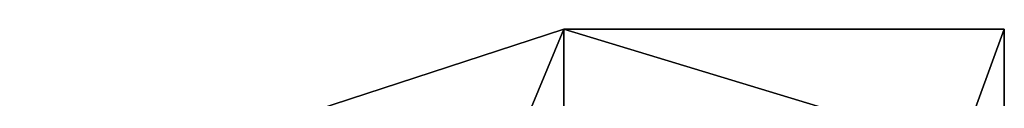
# Model space of a CAD drawing. Units: metres. Extents: x -0.78 to 1.22, y -2.87 to 2.8.
# Drawn here: x -0.72 to -0.63, y 1.89 to 1.9 of the extents above; entities that cross this region are included whole.
import ezdxf

# ---------------------------------------------------------------- set-up
doc = ezdxf.new("R2010")
doc.units = ezdxf.units.M

msp = doc.modelspace()

# ---------------------------------------------------------------- linework, layer by layer
for points in [[(-0.666655, 1.888919, 2.366165), (-0.666655, 1.90111, 2.274758), (-0.716234, 1.884909, 2.274759)], [(-0.666655, 1.90111, 2.274758), (-0.666655, 1.90111, 2.217852), (-0.716234, 1.884909, 2.217853)], [(-0.666655, 1.90111, 2.274758), (-0.716234, 1.884909, 2.217853), (-0.716234, 1.884909, 2.274759)], [(-0.666655, 1.90111, 2.217852), (-0.666655, 1.90111, 2.160946), (-0.716234, 1.884909, 2.160947)], [(-0.666655, 1.90111, 2.217852), (-0.716234, 1.884909, 2.160947), (-0.716234, 1.884909, 2.217853)], [(-0.666655, 1.90111, 2.160946), (-0.666655, 1.90111, 2.10404), (-0.716234, 1.884909, 2.104041)], [(-0.666655, 1.90111, 2.160946), (-0.716234, 1.884909, 2.104041), (-0.716234, 1.884909, 2.160947)], [(-0.666655, 1.90111, 2.10404), (-0.666655, 1.90111, 2.047134), (-0.716234, 1.884909, 2.047135)], [(-0.666655, 1.90111, 2.10404), (-0.716234, 1.884909, 2.047135), (-0.716234, 1.884909, 2.104041)], [(-0.666655, 1.90111, 2.047134), (-0.666655, 1.791033, 1.974214), (-0.716234, 1.781744, 1.982784)], [(-0.666655, 1.90111, 2.047134), (-0.716234, 1.781744, 1.982784), (-0.716234, 1.884909, 2.047135)], [(-0.62652, 1.888919, 2.366165), (-0.62652, 1.90111, 2.274758), (-0.666655, 1.90111, 2.274758)], [(-0.62652, 1.888919, 2.366165), (-0.666655, 1.90111, 2.274758), (-0.666655, 1.888919, 2.366165)], [(-0.62652, 1.90111, 2.274758), (-0.62652, 1.90111, 2.217852), (-0.666655, 1.90111, 2.217852)], [(-0.62652, 1.90111, 2.274758), (-0.666655, 1.90111, 2.217852), (-0.666655, 1.90111, 2.274758)], [(-0.62652, 1.90111, 2.217852), (-0.62652, 1.90111, 2.160946), (-0.666655, 1.90111, 2.160946)], [(-0.62652, 1.90111, 2.217852), (-0.666655, 1.90111, 2.160946), (-0.666655, 1.90111, 2.217852)], [(-0.62652, 1.90111, 2.160946), (-0.62652, 1.90111, 2.10404), (-0.666655, 1.90111, 2.10404)], [(-0.62652, 1.90111, 2.160946), (-0.666655, 1.90111, 2.10404), (-0.666655, 1.90111, 2.160946)], [(-0.62652, 1.90111, 2.10404), (-0.62652, 1.90111, 2.047134), (-0.666655, 1.90111, 2.047134)], [(-0.62652, 1.90111, 2.10404), (-0.666655, 1.90111, 2.047134), (-0.666655, 1.90111, 2.10404)], [(-0.62652, 1.90111, 2.047134), (-0.62652, 1.791033, 1.974214), (-0.666655, 1.791033, 1.974214)], [(-0.62652, 1.90111, 2.047134), (-0.666655, 1.791033, 1.974214), (-0.666655, 1.90111, 2.047134)], [(-0.62652, 1.90111, 2.047134), (-0.62652, 1.791033, 1.974214), (-0.626516, 1.442502, 2.471177)], [(-0.626516, 1.442502, 2.471177), (-0.626518, 1.614571, 2.446465), (-0.62652, 1.90111, 2.047134)], [(-0.62652, 1.90111, 2.047134), (-0.62652, 1.90111, 2.274758), (-0.626518, 1.614571, 2.446465)], [(-0.626518, 1.614571, 2.446465), (-0.626519, 1.700605, 2.434109), (-0.62652, 1.90111, 2.274758)], [(-0.626519, 1.700605, 2.434109), (-0.62652, 1.90111, 2.274758), (-0.62652, 1.78664, 2.421753)], [(-0.62652, 1.78664, 2.421753), (-0.62652, 1.888919, 2.366165), (-0.62652, 1.90111, 2.274758)]]:
    msp.add_3dface(points)

doc.saveas('drawing.dxf')
